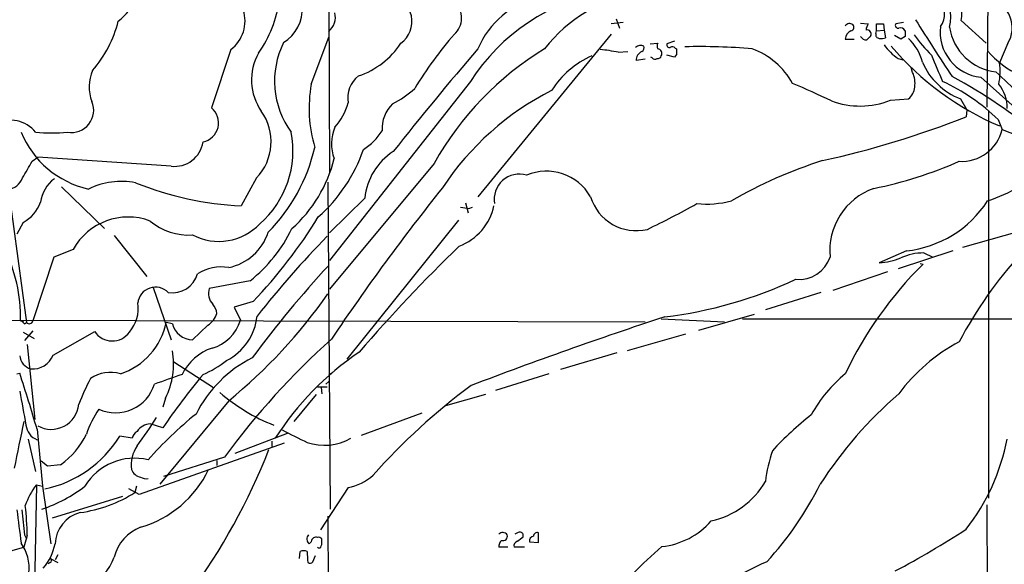
# Model space of a CAD drawing. Extents: x -113434 to 115178, y -227892 to 816.
# Drawn here: x 162 to 282, y 625 to 691 of the extents above; entities that cross this region are included whole.
import ezdxf

# ---------------------------------------------------------------- set-up
doc = ezdxf.new("R2010")
doc.units = 0
doc.header["$MEASUREMENT"] = 0
doc.layers.add('MAIN', color=5, linetype='CONTINUOUS')

msp = doc.modelspace()

# ---------------------------------------------------------------- linework, layer by layer
at = {"layer": 'MAIN'}
for p, q in [((199.7287, 709.2526), (199.8133, 672.6766)), ((280.162, 703.9186), (279.9927, 680.7199)), ((235.6273, 691.0493), (234.188, 690.8799)), ((234.7807, 691.4726), (235.204, 690.3719)), ((264.5833, 690.9646), (265.5147, 690.8799)), ((266.5307, 690.0333), (266.5307, 690.8799)), ((267.3773, 690.8799), (267.462, 690.1179)), ((269.8327, 691.0493), (268.9013, 690.8799)), ((276.86, 691.3033), (279.908, 688.5093)), ((197.612, 683.5139), (199.7287, 689.2713)), ((234.188, 689.6099), (217.932, 669.7979)), ((266.446, 689.6946), (266.5307, 690.0333)), ((266.5307, 690.0333), (267.462, 690.1179)), ((267.462, 690.1179), (267.6313, 689.1866)), ((269.494, 689.0173), (268.732, 689.4406)), ((270.002, 689.3559), (269.494, 689.0173)), ((238.9293, 688.4246), (239.8607, 688.5093)), ((241.8927, 688.7633), (240.9613, 688.4246)), ((262.7207, 689.0173), (263.8213, 689.0173)), ((282.5327, 688.5093), (281.5167, 686.1386)), ((187.7907, 687.7473), (185.42, 680.6353)), ((235.0347, 687.4086), (236.22, 687.4933)), ((239.1833, 686.7313), (239.014, 686.8159)), ((241.8927, 686.8159), (240.9613, 687.0699)), ((242.1467, 687.1546), (241.8927, 686.8159)), ((241.9773, 687.9166), (242.1467, 687.8319)), ((238.3367, 686.5619), (237.236, 686.3926)), ((269.1553, 686.6466), (269.748, 686.4773)), ((270.9333, 684.9533), (270.764, 685.5459)), ((279.2307, 684.3606), (284.5647, 679.6193)), ((217.0007, 683.8526), (199.8133, 662.0086)), ((268.224, 681.5666), (270.4253, 681.7359)), ((276.7753, 681.7359), (277.5373, 680.3813)), ((277.5373, 680.3813), (277.4527, 679.5346)), ((280.162, 680.2966), (280.162, 633.0526)), ((281.3473, 679.1959), (281.8553, 678.0106)), ((281.8553, 678.0106), (292.9467, 673.5233)), ((163.576, 674.1159), (164.2533, 674.6239)), ((180.5093, 673.5233), (164.2533, 674.6239)), ((212.598, 673.8619), (199.8133, 658.5373)), ((190.9233, 672.0839), (189.0607, 668.6973)), ((199.644, 671.5759), (199.898, 631.6979)), ((160.782, 670.0519), (162.8987, 654.4733)), ((167.132, 670.9833), (172.3813, 665.9033)), ((204.1313, 669.6286), (199.8133, 665.3953)), ((216.408, 669.0359), (216.7467, 667.8506)), ((216.8313, 668.3586), (217.2547, 668.5279)), ((162.4753, 666.6653), (161.7133, 665.2259)), ((215.5613, 666.9193), (201.93, 649.9859)), ((283.6333, 665.4799), (277.0293, 663.6173)), ((173.5667, 665.0566), (177.546, 660.0613)), ((168.5713, 663.3633), (166.2007, 662.4319)), ((270.1713, 663.1939), (266.8693, 661.7546)), ((275.844, 663.1939), (269.1553, 660.9926)), ((272.288, 662.9399), (273.3887, 662.4319)), ((166.2007, 662.4319), (163.6607, 654.6426)), ((271.8647, 661.6699), (272.2033, 661.5853)), ((267.8853, 660.6539), (261.1967, 658.3679)), ((190.1613, 659.5533), (185.166, 658.6219)), ((178.308, 658.7066), (180.5093, 652.3566)), ((259.7573, 658.1139), (252.984, 655.9973)), ((190.5, 657.0133), (188.214, 656.3359)), ((188.214, 656.3359), (188.976, 654.7273)), ((160.782, 654.7273), (238.3367, 654.5579)), ((162.1367, 654.6426), (162.56, 654.6426)), ((162.6447, 654.3039), (162.8987, 654.4733)), ((180.6787, 654.3039), (179.9167, 654.4733)), ((240.284, 654.8966), (247.9887, 654.5579)), ((244.856, 653.5419), (251.6293, 655.4893)), ((250.19, 654.8966), (352.298, 654.8966)), ((162.4753, 653.2879), (163.83, 652.5259)), ((163.6607, 653.4573), (162.6447, 652.2719)), ((166.116, 650.4939), (171.196, 653.3726)), ((184.9967, 654.1346), (183.134, 652.3566)), ((243.2473, 653.0339), (236.1353, 651.0019)), ((162.9833, 651.7639), (163.9147, 642.6199)), ((234.8653, 650.7479), (228.0073, 648.7159)), ((180.848, 649.6473), (185.674, 646.5146)), ((200.2367, 648.3773), (199.7287, 648.0386)), ((161.7133, 648.2079), (162.052, 648.2926)), ((199.39, 646.9379), (199.7287, 647.2766)), ((226.568, 648.2079), (220.0487, 646.1759)), ((198.374, 646.5993), (199.5593, 646.5993)), ((198.7973, 646.5146), (198.882, 645.7526)), ((187.5367, 644.9059), (179.1547, 634.7459)), ((179.832, 645.2446), (179.4933, 644.1439)), ((198.2047, 645.6679), (195.4953, 642.3659)), ((218.8633, 645.6679), (213.9527, 644.3133)), ((211.074, 643.3819), (203.708, 640.6726)), ((164.1687, 641.4346), (164.846, 634.4919)), ((179.4933, 641.6039), (177.9693, 642.1119)), ((163.068, 640.2493), (163.9993, 636.2699)), ((175.768, 640.3339), (174.244, 640.5879)), ((194.6487, 640.9266), (188.2987, 638.4713)), ((192.786, 639.9953), (192.786, 639.3179)), ((194.31, 639.7413), (176.6147, 633.4759)), ((165.4387, 636.9473), (164.6767, 637.5399)), ((187.0287, 638.0479), (179.578, 635.6773)), ((186.0973, 637.6246), (186.0973, 637.0319)), ((167.0473, 637.1166), (165.4387, 636.9473)), ((164.084, 634.6613), (163.7453, 614.3413)), ((164.084, 634.6613), (164.846, 634.4919)), ((164.846, 634.4919), (165.862, 627.4646)), ((176.6147, 633.4759), (175.3447, 634.1533)), ((176.276, 634.4919), (176.1067, 633.7299)), ((202.0993, 634.3226), (198.7127, 629.1579)), ((174.5827, 633.2219), (166.0313, 630.5973)), ((279.9927, 632.2059), (280.162, 565.3193)), ((199.644, 630.8513), (199.8133, 498.8559)), ((162.9833, 628.4806), (162.56, 627.0413)), ((162.6447, 628.5653), (162.8987, 628.0573)), ((222.758, 628.8193), (222.4193, 628.6499)), ((223.4353, 628.3113), (223.4353, 628.6499)), ((225.298, 627.6339), (225.298, 628.8193)), ((159.512, 626.1946), (162.56, 627.0413)), ((197.612, 627.7186), (197.358, 627.4646)), ((198.7973, 627.2106), (198.882, 627.3799)), ((221.5727, 627.0413), (220.472, 627.0413)), ((223.6047, 627.0413), (222.3347, 627.0413)), ((224.1973, 627.7186), (225.298, 627.6339)), ((165.7773, 625.6866), (166.7087, 625.1786)), ((166.7087, 626.1099), (166.37, 625.5173)), ((196.1727, 625.6866), (196.2573, 626.5333)), ((197.7813, 625.2633), (198.12, 626.0253)), ((165.7773, 625.1786), (165.5233, 625.0093))]:
    msp.add_line(p, q, dxfattribs=at)
msp.add_circle((871.7562, -113585.7748), 114305.7801, dxfattribs=at)
for centre, radius, start, end in [((221.1022, 624.8566), 97.7971, 38.294103, 54.451459), ((170.6861, 695.9285), 5.8023, 305.733629, 15.549324), ((269.7777, 691.7886), 5.798, 346.71874, 37.057655), ((206.5213, 691.1886), 3.3511, 306.91401, 75.705408), ((237.9717, 670.3167), 24.96, 100.493224, 147.159455), ((227.6611, 683.8251), 10.5218, 102.505891, 157.61634), ((240.1205, 677.1034), 17.6861, 98.276114, 142.655497), ((273.2958, 692.0833), 3.6486, 347.655831, 47.530359), ((179.024, 695.8399), 14.84, 324.980494, 351.937713), ((191.6893, 692.7055), 4.8308, 301.665933, 3.454704), ((213.2393, 691.5976), 2.691, 312.38397, 45.124958), ((272.3919, 692.0538), 2.4505, 321.887553, 46.908271), ((279.5207, 690.401), 3.5568, 327.868942, 75.421076), ((185.1618, 691.2311), 4.3644, 307.038461, 17.910617), ((198.2047, 691.7266), 2.3418, 310.601295, 12.528808), ((159.9613, 694.7517), 14.5489, 319.002903, 345.945609), ((263.271, 690.245), 0.6693, 55.303222, 145.310261), ((263.3274, 690.4802), 0.4524, 278.977235, 44.149179), ((266.7828, 690.0339), 1.5244, 146.291169, 176.841227), ((266.954, 902.5296), 211.6501, 269.885408, 270.114592), ((269.1341, 690.6682), 0.3147, 137.717737, 289.667298), ((269.4517, 689.8215), 0.5897, 21.050766, 111.038209), ((568.241, 878.4101), 350.9528, 212.201498, 213.551104), ((279.849, 689.8931), 5.5669, 173.313373, 263.623211), ((281.8175, 691.4746), 6.4773, 189.042342, 263.580587), ((248.9428, 659.7792), 45.1483, 138.644658, 149.039073), ((263.9697, 688.9185), 1.2528, 117.149995, 175.477134), ((265.2818, 689.7157), 0.7857, 207.253168, 274.635856), ((265.3826, 689.6267), 0.5061, 338.427714, 103.937396), ((392.5992, 562.1867), 179.6053, 134.885409, 135.114591), ((266.8881, 689.5628), 0.4613, 163.399492, 267.664214), ((267.0387, 691.048), 1.9535, 265.025178, 287.659526), ((439.3519, 689.6946), 169.3502, 179.885409, 180.114592), ((288.8048, 702.6448), 22.0337, 216.543134, 224.980509), ((203.6954, 683.9008), 10.5692, 153.638352, 216.110393), ((200.0482, 694.1815), 10.207, 288.988258, 326.239873), ((237.7722, 687.4087), 0.8583, 62.59001, 136.335951), ((237.5889, 688.0012), 0.6027, 302.566713, 16.324089), ((240.453, 688.1706), 0.6823, 150.237412, 209.762588), ((241.2858, 688.3258), 0.3392, 163.066164, 286.949994), ((241.6425, 687.6895), 0.4046, 34.149649, 129.584353), ((244.9774, 613.8655), 74.2426, 85.05637, 91.400611), ((272.4113, 691.5959), 5.9243, 213.339751, 236.660249), ((295.5041, 711.2348), 35.6588, 220.301009, 246.90498), ((266.1955, 684.6763), 6.1219, 14.637332, 46.295908), ((197.0166, 684.0379), 6.7004, 150.631859, 214.820949), ((486.3634, 456.0343), 354.6626, 139.188525, 141.812193), ((245.8261, 655.3133), 38.0547, 121.2929, 150.828858), ((236.3884, 676.7182), 11.2387, 113.9995, 147.529277), ((231.2924, 670.4089), 17.4067, 77.584975, 84.921347), ((238.3452, 686.4688), 1.1118, 112.858902, 183.92994), ((239.5181, 686.9582), 0.4045, 214.126202, 309.613322), ((239.8438, 687.0952), 0.4537, 261.405541, 345.982133), ((239.7902, 687.2675), 0.5688, 330.25262, 82.879981), ((411.4966, 687.4932), 169.3502, 179.885409, 180.114558), ((248.281, 679.2776), 9.0967, 28.359625, 70.113701), ((1078.2333, 1024.141), 872.7339, 202.7197716, 202.9489511), ((289.0389, 695.3152), 11.8396, 220.806793, 244.661719), ((279.7278, 689.4595), 8.2687, 203.040367, 249.079648), ((274.6838, 685.0454), 6.9198, 347.21335, 9.089754), ((175.4606, 683.2009), 4.944, 156.057279, 201.395538), ((205.4252, 681.8439), 3.3825, 127.430922, 190.493019), ((268.0974, 683.641), 3.1248, 351.42907, 24.832128), ((242.578, 623.4652), 69.4231, 50.559068, 61.447918), ((1659.7797, 2121.618), 1991.1149, 226.1780758, 226.4072615), ((213.6517, 680.5312), 16.3147, 169.465754, 196.823638), ((225.788, 608.9161), 80.6697, 64.097929, 67.78643), ((269.1828, 683.3151), 2.0094, 308.195342, 356.010476), ((264.8122, 662.3994), 23.5697, 45.449328, 65.533151), ((278.0193, 680.688), 4.4308, 358.222974, 39.626593), ((202.405, 691.4823), 11.5342, 296.314019, 312.701837), ((242.65, 651.7167), 34.7999, 116.897422, 146.550262), ((168.3645, 680.3389), 2.7082, 259.995084, 23.005242), ((194.1258, 683.638), 8.3298, 319.828147, 343.181836), ((210.4822, 678.108), 4.2426, 134.32102, 183.604134), ((264.5151, 690.9173), 10.0594, 249.713144, 291.63546), ((183.9435, 678.7981), 2.357, 281.267025, 51.212252), ((186.3501, 676.503), 6.3594, 315.981775, 35.676765), ((234.321, 789.7933), 118.3948, 282.490274, 291.36476), ((160.8223, 675.0025), 4.1496, 40.037872, 114.694327), ((173.0179, 682.1147), 11.6749, 202.367162, 257.213397), ((165.9467, 699.989), 22.4019, 265.012977, 274.986768), ((183.4736, 675.4174), 11.8986, 311.427956, 10.922174), ((205.0093, 676.2582), 4.944, 156.057279, 201.395538), ((200.025, 681.7783), 7.3638, 302.319617, 327.680384), ((276.9047, 679.1982), 5.0911, 266.636447, 346.51022), ((180.9401, 676.9982), 3.5015, 262.932827, 351.59845), ((177.0219, 680.6269), 21.5586, 315.364204, 347.087335), ((185.7811, 681.788), 19.2196, 311.270899, 341.077475), ((211.7578, 668.8601), 7.6651, 122.82532, 174.245896), ((-344.9901, 969.4094), 588.0797, 329.6296678, 329.8588626), ((184.0339, 678.5075), 16.8663, 311.642849, 346.095994), ((277.296, 619.9889), 56.9263, 107.765335, 119.997171), ((256.0308, 720.9338), 51.1396, 281.460686, 293.724189), ((222.9666, 669.503), 3.0529, 73.009177, 190.411441), ((226.2689, 666.705), 6.2049, 29.898241, 112.857394), ((273.3096, 689.6321), 21.4384, 288.401904, 310.944139), ((160.2138, 672.9552), 2.3448, 279.794945, 338.186339), ((168.7351, 668.6209), 4.1731, 125.947225, 173.122765), ((174.4241, 662.7128), 8.9546, 78.617914, 116.461179), ((190.7235, 707.3921), 38.7305, 247.962506, 267.539389), ((429.8867, 497.9657), 276.9109, 141.353967, 146.092551), ((268.9165, 663.192), 8.0942, 109.669775, 185.388354), ((160.3145, 670.6682), 4.5489, 298.360557, 340.10987), ((237.2279, 671.487), 5.8299, 196.841668, 283.518516), ((195.1176, 756.5725), 100.6289, 295.595439, 299.455752), ((245.7453, 681.2902), 12.3917, 264.706193, 284.439619), ((268.6996, 676.682), 13.5682, 276.226966, 326.988188), ((213.3198, 670.072), 6.702, 290.3093, 348.163605), ((258.6489, 922.447), 257.5066, 260.424923, 260.654102), ((175.2817, 659.6534), 7.6676, 69.481387, 151.063626), ((182.6482, 672.3826), 7.2576, 229.857426, 273.838074), ((186.3395, 671.2801), 6.9254, 242.427767, 316.304691), ((147.5736, 698.3187), 59.5719, 316.102493, 328.669203), ((186.2244, 667.4845), 6.4574, 281.725653, 341.914386), ((178.7412, 673.8964), 18.3342, 308.527106, 334.153182), ((283.21, 582.8811), 117.2021, 135.539232, 141.877457), ((143.6215, 655.1679), 18.5226, 358.374881, 27.139985), ((352.5468, 522.7243), 196.5716, 134.142265, 139.329111), ((272.2737, 656.1244), 6.8155, 89.879785, 114.069783), ((322.9603, 627.635), 52.4155, 137.782687, 152.173167), ((257.0805, 663.6852), 3.98, 264.648385, 341.645174), ((305.8793, 627.6644), 47.7985, 134.792421, 154.545545), ((266.6999, 668.6126), 6.8601, 271.41498, 294.035164), ((180.6618, 661.2587), 3.1829, 261.124232, 344.346868), ((186.6434, 655.7223), 5.5124, 80.674035, 121.945448), ((293.0245, 574.7712), 127.324, 137.116847, 143.696319), ((234.4813, 707.2312), 52.4514, 276.817099, 295.073633), ((178.6113, 656.5892), 2.1809, 44.355378, 173.293386), ((187.0963, 658.0218), 2.0214, 162.73035, 221.795489), ((145.7138, 695.8818), 65.9371, 309.36698, 324.875529), ((172.274, 656.1126), 4.235, 318.164335, 9.94387), ((183.7874, 656.1998), 2.3932, 300.351564, 344.838951), ((184.1233, 655.3304), 1.989, 7.032117, 42.518233), ((247.1753, 739.1732), 119.7841, 224.885442, 225.114558), ((163.2392, 654.7401), 0.4326, 218.080602, 346.975604), ((171.7764, 656.1089), 8.303, 287.902276, 348.639047), ((184.1764, 656.1744), 5.013, 285.365286, 343.221716), ((184.0918, 656.0002), 6.9584, 297.294922, 353.688997), ((411.1197, 137.4209), 545.0545, 108.219127, 110.854181), ((173.3411, 654.7523), 2.5505, 212.748589, 324.959026), ((183.163, 654.9147), 2.5583, 193.812993, 269.350492), ((263.7306, 581.6681), 95.1938, 131.972637, 143.68222), ((287.1124, 632.4679), 22.2689, 118.150945, 143.376278), ((171.6194, 649.3933), 9.201, 333.198793, 10.06869), ((187.5348, 645.3748), 6.3018, 108.792908, 154.141651), ((223.6061, 620.9203), 36.0673, 123.968391, 147.434748), ((163.9102, 650.5993), 1.8679, 185.838175, 254.361771), ((163.6501, 651.4253), 2.636, 264.701863, 339.307848), ((197.3945, 636.3181), 15.4977, 116.765441, 153.234559), ((179.7754, 659.2857), 12.084, 292.521826, 308.408115), ((173.1375, 644.0465), 4.3286, 74.02624, 124.464347), ((-56.7831, 576.9941), 230.1571, 16.259303, 18.046089), ((193.9735, 635.0199), 26.4737, 151.590525, 159.057102), ((476.5227, -199.1504), 897.0488, 109.1762815, 109.4054627), ((249.1355, 594.2555), 84.2135, 140.23369, 145.788965), ((274.1324, 634.5098), 17.8288, 129.797218, 150.782084), ((1199.6224, 834.5196), 1054.5414, 190.29304, 190.5222197), ((173.7526, 648.3873), 4.942, 245.510373, 342.945516), ((201.5904, 663.6024), 23.2864, 229.399293, 248.457928), ((263.7385, 583.7904), 78.3759, 126.530431, 138.380047), ((302.6303, 607.0675), 51.1023, 130.798487, 147.205545), ((165.9, 644.7899), 3.3628, 240.680114, 354.756826), ((182.3167, 636.6786), 12.8309, 145.804002, 161.066292), ((1580.1412, 343.1996), 1448.8053, 168.0831635, 168.3123424), ((136.102, 669.441), 50.2302, 323.272115, 328.068336), ((212.9386, 606.7328), 46.9065, 128.783519, 138.670566), ((285.9203, 609.0067), 43.7947, 128.643034, 137.115618), ((164.9245, 642.1456), 2.1202, 185.494135, 249.116923), ((177.0516, 640.0662), 1.3112, 121.797873, 168.219591), ((178.1523, 639.9409), 2.1787, 94.81824, 145.318651), ((576.5897, 1402.6072), 851.9652, 243.3203574, 243.5495344), ((162.1985, 647.991), 14.1386, 281.842262, 328.425338), ((161.4296, 645.0205), 9.6969, 305.403326, 334.47401), ((199.1979, 646.0978), 6.6122, 251.538198, 299.341941), ((257.2841, 645.0328), 25.6145, 321.94225, 349.236849), ((179.8822, 637.0549), 4.2323, 146.309557, 187.207462), ((119.0755, 667.8245), 78.8382, 323.819544, 338.538354), ((270.8908, 632.9735), 18.0308, 161.113762, 173.276222), ((176.0635, 630.8312), 7.0737, 76.495949, 148.834683), ((177.1071, 637.0906), 1.5324, 201.703514, 257.82847), ((173.1438, 642.2067), 13.2211, 285.981827, 334.5434), ((177.5036, 636.9051), 1.4968, 241.26551, 278.130644), ((200.8223, 640.6866), 6.4909, 281.346287, 311.783816), ((171.3305, 629.1652), 9.095, 142.821541, 161.032943), ((159.0764, 648.7071), 17.9341, 288.480917, 307.567404), ((244.2399, 640.1187), 10.0897, 282.245907, 330.070367), ((221.8294, 653.7812), 42.361, 317.68465, 333.297459), ((167.0914, 647.9511), 16.838, 277.942281, 302.371994), ((1177.9603, 756.5804), 1023.9017, 187.0104228, 187.2396072), ((924.472, 714.7639), 766.6884, 186.2262168, 186.4554006), ((126.1421, 627.7395), 36.8487, 1.15241, 6.829398), ((170.434, 627.3376), 4.066, 104.470294, 178.210089), ((178.7379, 624.528), 5.339, 111.467214, 165.598321), ((239.3079, 636.4954), 9.4293, 276.459432, 318.591316), ((218.255, 719.998), 108.3555, 297.815635, 303.115503), ((197.7743, 628.0502), 0.7185, 134.204981, 234.591177), ((198.1624, 627.7186), 0.5503, 67.386542, 180), ((198.5433, 627.8878), 0.3787, 26.585347, 116.55152), ((29.532, 627.7186), 169.3503, 359.885409, 0.114591), ((220.9454, 628.1919), 0.6587, 34.534507, 135.947256), ((220.9885, 628.3874), 0.5302, 250.40651, 19.60367), ((223.012, 628.396), 0.4936, 30.955794, 120.965747), ((96.1087, 797.3663), 211.6404, 306.756638, 306.985843), ((224.79, 627.8032), 0.5987, 98.132809, 188.123335), ((225.1663, 628.3771), 0.4614, 73.41494, 177.66472), ((158.1794, 624.5758), 5.0178, 352.359027, 36.34076), ((159.8795, 628.7859), 6.6236, 319.694255, 348.493279), ((198.5574, 627.1965), 0.2403, 220.239159, 3.363661), ((221.4575, 627.1381), 0.9902, 130.782042, 185.60984), ((222.9455, 627.2006), 0.6312, 107.280921, 194.617437), ((283.1677, 577.4689), 65.5559, 130.757807, 139.242193), ((165.6716, 625.4326), 0.2751, 292.594233, 67.405767), ((168.7671, 627.3032), 5.0131, 285.363881, 343.219527), ((196.6806, 625.5163), 1.1016, 67.396939, 112.59826), ((213.824, 626.8987), 16.724, 181.251947, 185.903438), ((197.4465, 625.4901), 0.4043, 230.388559, 325.885527), ((269.6999, 586.4562), 42.1875, 113.092466, 128.978644)]:
    msp.add_arc(centre, radius, start, end, dxfattribs=at)

doc.saveas('drawing.dxf')
